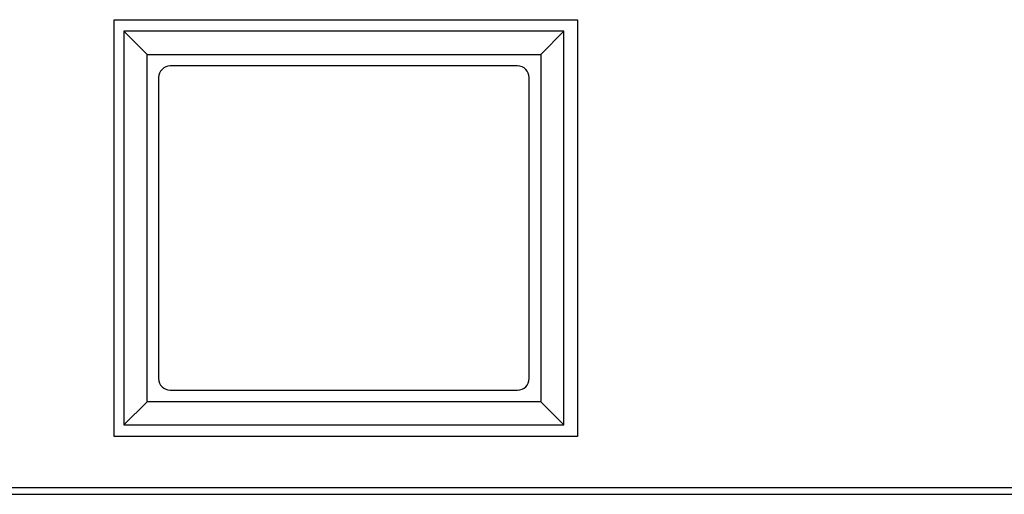
# Model space of a CAD drawing. Extents: x 2234 to 3835, y -250 to 897.
# Drawn here: x 2767 to 2809, y 494 to 515 of the extents above; entities that cross this region are included whole.
import ezdxf

# ---------------------------------------------------------------- set-up
doc = ezdxf.new("R2010")
doc.units = 0
doc.layers.add('PART2', color=40, linetype='CONTINUOUS')

msp = doc.modelspace()

# ---------------------------------------------------------------- linework, layer by layer
at = {"layer": 'PART2', "color": 7}
for p, q in [((2790.122, 514.464), (2771.122, 514.464)), ((2771.122, 514.464), (2771.122, 497.464)), ((2771.122, 514.464), (2772.122, 513.464)), ((2789.122, 513.464), (2790.122, 514.464)), ((2790.122, 497.464), (2790.122, 514.464)), ((2788.122, 512.964), (2773.122, 512.964)), ((2772.622, 512.464), (2772.622, 499.464)), ((2788.622, 499.464), (2788.622, 512.464)), ((2773.122, 498.964), (2788.122, 498.964)), ((2772.122, 498.464), (2771.122, 497.464)), ((2790.122, 497.464), (2789.122, 498.464)), ((2771.122, 497.464), (2790.122, 497.464)), ((2747.208, 494.764), (2814.208, 494.764)), ((2747.208, 494.464), (2814.208, 494.464))]:
    msp.add_line(p, q, dxfattribs=at)
for points in [[(2770.708, 496.964), (2770.708, 514.964), (2790.708, 514.964), (2790.708, 496.964), (2770.708, 496.964)], [(2789.122, 513.464), (2789.122, 498.464), (2772.122, 498.464), (2772.122, 513.464), (2789.122, 513.464)]]:
    msp.add_lwpolyline(points, dxfattribs=at)
for centre, start, end in [((2773.122, 512.464), 90, 180), ((2788.122, 512.464), 0, 90), ((2773.122, 499.464), 180, 270), ((2788.122, 499.464), 270, 0)]:
    msp.add_arc(centre, 0.5, start, end, dxfattribs=at)

doc.saveas('drawing.dxf')
